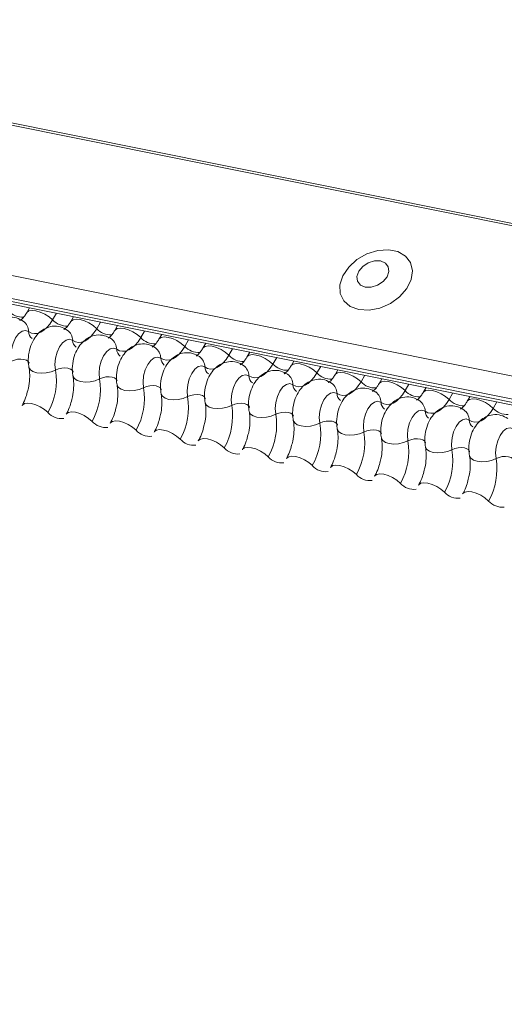
# Model space of a CAD drawing. Units: millimetres. Extents: x -23272466 to 44913, y -22484634 to 188.
# Drawn here: x -23269891 to -23269889, y -22482424 to -22482419 of the extents above; entities that cross this region are included whole.
import ezdxf

# ---------------------------------------------------------------- set-up
doc = ezdxf.new("R2010")
doc.units = ezdxf.units.MM
doc.layers.add('KEYLITE FLASHING', color=7, linetype='Continuous', lineweight=18)
doc.layers.add('KEYLITE INDICATIVE VIEW FLASHING 1', color=252, linetype='Continuous')
doc.layers.add('KEYLITE TEXT', color=7, linetype='Continuous', lineweight=18, true_color=0x3b3b3b)

# ---------------------------------------------------------------- blocks, each defined once
blk = doc.blocks.new('DTRF')
at = {"layer": 'KEYLITE FLASHING', "color": 251, "linetype": 'Continuous', "lineweight": 13, "true_color": 0x636466}
for p, q in [((-12333.8193, -5543.0462), (-12281.5585, -5553.5452)), ((-12333.8276, -5543.0595), (-12281.5668, -5553.5585)), ((-12334.2781, -5543.8356), (-12282.0174, -5554.3346)), ((-12334.289, -5543.9667), (-12282.0282, -5554.4657)), ((-12334.278, -5543.9873), (-12282.0172, -5554.4863)), ((-12334.2544, -5544.0073), (-12281.9936, -5554.5063)), ((-12330.7546, -5544.7104), (-12330.7708, -5544.7384)), ((-12330.5993, -5544.7416), (-12330.6211, -5544.7793)), ((-12330.5002, -5544.7615), (-12330.5164, -5544.7895)), ((-12330.3449, -5544.7927), (-12330.3668, -5544.8304)), ((-12330.2458, -5544.8126), (-12330.2621, -5544.8406)), ((-12330.0905, -5544.8438), (-12330.1124, -5544.8815)), ((-12329.9915, -5544.8637), (-12330.0077, -5544.8917)), ((-12329.8362, -5544.8949), (-12329.858, -5544.9326)), ((-12329.7371, -5544.9148), (-12329.7533, -5544.9428)), ((-12329.5818, -5544.946), (-12329.6037, -5544.9837)), ((-12329.4827, -5544.9659), (-12329.499, -5544.9939)), ((-12329.3274, -5544.9971), (-12329.3493, -5545.0348)), ((-12329.2284, -5545.017), (-12329.2446, -5545.045)), ((-12329.0731, -5545.0482), (-12329.0949, -5545.0859)), ((-12328.974, -5545.0681), (-12328.9902, -5545.0961)), ((-12328.8187, -5545.0993), (-12328.8406, -5545.137)), ((-12328.7196, -5545.1192), (-12328.7359, -5545.1472)), ((-12328.5643, -5545.1504), (-12328.5862, -5545.1881)), ((-12328.4653, -5545.1703), (-12328.4815, -5545.1983)), ((-12328.31, -5545.2015), (-12328.3318, -5545.2392)), ((-12328.2109, -5545.2214), (-12328.2271, -5545.2494)), ((-12328.0556, -5545.2526), (-12328.0775, -5545.2903))]:
    blk.add_line(p, q, dxfattribs=at)
at = {"layer": 'KEYLITE FLASHING', "color": 251, "linetype": 'Continuous', "lineweight": 13, "true_color": 0x636466, "flags": 128}
for points in [[(-12328.8528, -5544.7201), (-12328.7938, -5544.7234), (-12328.7313, -5544.7113), (-12328.6707, -5544.6847), (-12328.6175, -5544.6461), (-12328.5763, -5544.5988), (-12328.5509, -5544.5471), (-12328.5435, -5544.4956), (-12328.5547, -5544.4488), (-12328.5836, -5544.4109), (-12328.6276, -5544.3853), (-12328.6827, -5544.3742), (-12328.7441, -5544.3786), (-12328.8064, -5544.3982), (-12328.8639, -5544.4312), (-12328.9116, -5544.4746), (-12328.9453, -5544.5247), (-12328.9619, -5544.5769), (-12328.96, -5544.6266), (-12328.9397, -5544.6694), (-12328.9029, -5544.7015), (-12328.8528, -5544.7201)], [(-12328.8157, -5544.5901), (-12328.7811, -5544.5906), (-12328.7451, -5544.5796), (-12328.7132, -5544.5586), (-12328.6903, -5544.531), (-12328.6797, -5544.5009), (-12328.6832, -5544.4728), (-12328.7001, -5544.4512), (-12328.728, -5544.4391), (-12328.7626, -5544.4386), (-12328.7985, -5544.4497), (-12328.8304, -5544.4706), (-12328.8534, -5544.4982), (-12328.864, -5544.5284), (-12328.8605, -5544.5564), (-12328.8435, -5544.5781), (-12328.8157, -5544.5901)], [(-12330.7705, -5544.7378), (-12330.7692, -5544.736), (-12330.7576, -5544.7278), (-12330.7398, -5544.7247), (-12330.7174, -5544.7269), (-12330.6922, -5544.7342), (-12330.6663, -5544.7461), (-12330.642, -5544.7616), (-12330.6211, -5544.7793)], [(-12330.6211, -5544.7793), (-12330.6368, -5544.8032), (-12330.6537, -5544.8233), (-12330.6716, -5544.8393), (-12330.6899, -5544.8507), (-12330.7083, -5544.8573), (-12330.7264, -5544.8588), (-12330.7437, -5544.8554), (-12330.7597, -5544.847)], [(-12330.5161, -5544.7889), (-12330.5148, -5544.7871), (-12330.5032, -5544.7789), (-12330.4854, -5544.7758), (-12330.463, -5544.778), (-12330.4378, -5544.7853), (-12330.412, -5544.7972), (-12330.3876, -5544.8127), (-12330.3668, -5544.8304)], [(-12330.7597, -5544.847), (-12330.7779, -5544.8405), (-12330.7978, -5544.845), (-12330.8176, -5544.8599), (-12330.8354, -5544.884), (-12330.8495, -5544.9149), (-12330.8586, -5544.9497), (-12330.8619, -5544.9852), (-12330.859, -5545.018)], [(-12330.3668, -5544.8304), (-12330.3824, -5544.8543), (-12330.3993, -5544.8744), (-12330.4172, -5544.8904), (-12330.4356, -5544.9018), (-12330.454, -5544.9084), (-12330.472, -5544.9099), (-12330.4893, -5544.9065), (-12330.5053, -5544.8981)], [(-12330.2617, -5544.84), (-12330.2605, -5544.8382), (-12330.2488, -5544.83), (-12330.2311, -5544.8269), (-12330.2086, -5544.8291), (-12330.1835, -5544.8364), (-12330.1576, -5544.8483), (-12330.1333, -5544.8638), (-12330.1124, -5544.8815)], [(-12330.5053, -5544.8981), (-12330.5235, -5544.8916), (-12330.5435, -5544.8961), (-12330.5633, -5544.911), (-12330.581, -5544.9351), (-12330.5952, -5544.966), (-12330.6043, -5545.0008), (-12330.6075, -5545.0363), (-12330.6046, -5545.0691)], [(-12330.1124, -5544.8815), (-12330.128, -5544.9054), (-12330.145, -5544.9255), (-12330.1628, -5544.9415), (-12330.1812, -5544.9529), (-12330.1996, -5544.9595), (-12330.2177, -5544.961), (-12330.2349, -5544.9576), (-12330.251, -5544.9492)], [(-12330.0074, -5544.8911), (-12330.0061, -5544.8893), (-12329.9945, -5544.8811), (-12329.9767, -5544.878), (-12329.9543, -5544.8802), (-12329.9291, -5544.8875), (-12329.9032, -5544.8994), (-12329.8789, -5544.9149), (-12329.858, -5544.9326)], [(-12330.251, -5544.9492), (-12330.2692, -5544.9427), (-12330.2891, -5544.9472), (-12330.3089, -5544.9621), (-12330.3267, -5544.9862), (-12330.3408, -5545.0171), (-12330.3499, -5545.0519), (-12330.3532, -5545.0874), (-12330.3503, -5545.1202)], [(-12329.858, -5544.9326), (-12329.8737, -5544.9565), (-12329.8906, -5544.9766), (-12329.9085, -5544.9926), (-12329.9268, -5545.004), (-12329.9452, -5545.0106), (-12329.9633, -5545.0121), (-12329.9806, -5545.0087), (-12329.9966, -5545.0003)], [(-12329.753, -5544.9422), (-12329.7517, -5544.9404), (-12329.7401, -5544.9322), (-12329.7223, -5544.9291), (-12329.6999, -5544.9313), (-12329.6747, -5544.9386), (-12329.6489, -5544.9505), (-12329.6245, -5544.966), (-12329.6037, -5544.9837)], [(-12329.4986, -5544.9933), (-12329.4974, -5544.9915), (-12329.4857, -5544.9833), (-12329.468, -5544.9802), (-12329.4455, -5544.9824), (-12329.4204, -5544.9897), (-12329.3945, -5545.0016), (-12329.3702, -5545.0171), (-12329.3493, -5545.0348)], [(-12330.859, -5545.018), (-12330.8418, -5545.0112), (-12330.823, -5545.007), (-12330.8042, -5545.0057), (-12330.7868, -5545.0074), (-12330.7724, -5545.0121), (-12330.7622, -5545.0192), (-12330.757, -5545.0283), (-12330.7568, -5545.0293)], [(-12329.9966, -5545.0003), (-12330.0148, -5544.9938), (-12330.0347, -5544.9983), (-12330.0545, -5545.0132), (-12330.0723, -5545.0373), (-12330.0864, -5545.0682), (-12330.0955, -5545.103), (-12330.0988, -5545.1385), (-12330.0959, -5545.1713)], [(-12329.6037, -5544.9837), (-12329.6193, -5545.0076), (-12329.6362, -5545.0277), (-12329.6541, -5545.0437), (-12329.6725, -5545.0551), (-12329.6909, -5545.0617), (-12329.7089, -5545.0632), (-12329.7262, -5545.0598), (-12329.7422, -5545.0514)], [(-12329.3493, -5545.0348), (-12329.3649, -5545.0587), (-12329.3819, -5545.0788), (-12329.3997, -5545.0948), (-12329.4181, -5545.1062), (-12329.4365, -5545.1128), (-12329.4546, -5545.1143), (-12329.4718, -5545.1109), (-12329.4879, -5545.1025)], [(-12329.2443, -5545.0444), (-12329.243, -5545.0426), (-12329.2314, -5545.0344), (-12329.2136, -5545.0313), (-12329.1912, -5545.0335), (-12329.166, -5545.0408), (-12329.1401, -5545.0527), (-12329.1158, -5545.0682), (-12329.0949, -5545.0859)], [(-12330.758, -5545.0522), (-12330.7576, -5545.0538), (-12330.7498, -5545.0674), (-12330.7345, -5545.0781), (-12330.7129, -5545.085), (-12330.6869, -5545.0876), (-12330.6586, -5545.0857), (-12330.6304, -5545.0793), (-12330.6046, -5545.0691)], [(-12330.6046, -5545.0691), (-12330.5875, -5545.0623), (-12330.5687, -5545.0581), (-12330.5498, -5545.0568), (-12330.5325, -5545.0585), (-12330.5181, -5545.0632), (-12330.5079, -5545.0703), (-12330.5026, -5545.0794), (-12330.5024, -5545.0804)], [(-12329.7422, -5545.0514), (-12329.7604, -5545.0449), (-12329.7804, -5545.0494), (-12329.8002, -5545.0643), (-12329.8179, -5545.0884), (-12329.8321, -5545.1193), (-12329.8412, -5545.1541), (-12329.8444, -5545.1896), (-12329.8415, -5545.2224)], [(-12329.4879, -5545.1025), (-12329.5061, -5545.096), (-12329.526, -5545.1005), (-12329.5458, -5545.1154), (-12329.5636, -5545.1395), (-12329.5777, -5545.1704), (-12329.5868, -5545.2052), (-12329.5901, -5545.2407), (-12329.5872, -5545.2735)], [(-12329.0949, -5545.0859), (-12329.1106, -5545.1098), (-12329.1275, -5545.1299), (-12329.1454, -5545.1459), (-12329.1637, -5545.1573), (-12329.1821, -5545.1639), (-12329.2002, -5545.1655), (-12329.2175, -5545.162), (-12329.2335, -5545.1536)], [(-12328.9899, -5545.0955), (-12328.9886, -5545.0937), (-12328.977, -5545.0855), (-12328.9592, -5545.0824), (-12328.9368, -5545.0846), (-12328.9116, -5545.0919), (-12328.8858, -5545.1038), (-12328.8614, -5545.1193), (-12328.8406, -5545.137)], [(-12330.5036, -5545.1033), (-12330.5033, -5545.1049), (-12330.4954, -5545.1185), (-12330.4801, -5545.1292), (-12330.4585, -5545.1361), (-12330.4325, -5545.1387), (-12330.4042, -5545.1368), (-12330.376, -5545.1304), (-12330.3503, -5545.1202)], [(-12330.3503, -5545.1202), (-12330.3331, -5545.1134), (-12330.3143, -5545.1092), (-12330.2954, -5545.1079), (-12330.2781, -5545.1096), (-12330.2637, -5545.1143), (-12330.2535, -5545.1214), (-12330.2483, -5545.1305), (-12330.248, -5545.1315)], [(-12329.2335, -5545.1536), (-12329.2517, -5545.1471), (-12329.2716, -5545.1516), (-12329.2914, -5545.1665), (-12329.3092, -5545.1906), (-12329.3233, -5545.2215), (-12329.3324, -5545.2563), (-12329.3357, -5545.2918), (-12329.3328, -5545.3246)], [(-12328.8406, -5545.137), (-12328.8562, -5545.1609), (-12328.8731, -5545.181), (-12328.891, -5545.197), (-12328.9094, -5545.2084), (-12328.9278, -5545.215), (-12328.9458, -5545.2166), (-12328.9631, -5545.2131), (-12328.9791, -5545.2047)], [(-12328.7355, -5545.1466), (-12328.7343, -5545.1448), (-12328.7226, -5545.1366), (-12328.7049, -5545.1335), (-12328.6824, -5545.1357), (-12328.6573, -5545.143), (-12328.6314, -5545.1549), (-12328.6071, -5545.1704), (-12328.5862, -5545.1881)], [(-12330.2492, -5545.1544), (-12330.2489, -5545.156), (-12330.2411, -5545.1696), (-12330.2257, -5545.1803), (-12330.2042, -5545.1872), (-12330.1781, -5545.1898), (-12330.1499, -5545.1879), (-12330.1217, -5545.1815), (-12330.0959, -5545.1713)], [(-12330.0959, -5545.1713), (-12330.0787, -5545.1645), (-12330.0599, -5545.1603), (-12330.0411, -5545.159), (-12330.0237, -5545.1607), (-12330.0093, -5545.1654), (-12329.9991, -5545.1725), (-12329.9939, -5545.1816), (-12329.9937, -5545.1826)], [(-12329.9949, -5545.2055), (-12329.9945, -5545.2071), (-12329.9867, -5545.2207), (-12329.9714, -5545.2314), (-12329.9498, -5545.2383), (-12329.9238, -5545.2409), (-12329.8955, -5545.239), (-12329.8673, -5545.2326), (-12329.8415, -5545.2224)], [(-12329.8415, -5545.2224), (-12329.8244, -5545.2156), (-12329.8056, -5545.2114), (-12329.7867, -5545.2101), (-12329.7694, -5545.2118), (-12329.755, -5545.2165), (-12329.7448, -5545.2236), (-12329.7395, -5545.2327), (-12329.7393, -5545.2337)], [(-12328.9791, -5545.2047), (-12328.9973, -5545.1982), (-12329.0173, -5545.2027), (-12329.0371, -5545.2176), (-12329.0548, -5545.2417), (-12329.069, -5545.2726), (-12329.0781, -5545.3074), (-12329.0813, -5545.3429), (-12329.0784, -5545.3757)], [(-12328.5862, -5545.1881), (-12328.6018, -5545.212), (-12328.6188, -5545.2321), (-12328.6366, -5545.2481), (-12328.655, -5545.2595), (-12328.6734, -5545.2661), (-12328.6915, -5545.2677), (-12328.7087, -5545.2642), (-12328.7248, -5545.2558)], [(-12328.4812, -5545.1977), (-12328.4799, -5545.1959), (-12328.4683, -5545.1877), (-12328.4505, -5545.1846), (-12328.4281, -5545.1868), (-12328.4029, -5545.1941), (-12328.377, -5545.206), (-12328.3527, -5545.2215), (-12328.3318, -5545.2392)], [(-12330.7975, -5545.2736), (-12330.7959, -5545.2712), (-12330.7842, -5545.263), (-12330.7665, -5545.2598), (-12330.744, -5545.262), (-12330.7189, -5545.2694), (-12330.693, -5545.2813), (-12330.6686, -5545.2968), (-12330.6478, -5545.3145)], [(-12329.7405, -5545.2566), (-12329.7402, -5545.2582), (-12329.7323, -5545.2718), (-12329.717, -5545.2825), (-12329.6954, -5545.2894), (-12329.6694, -5545.292), (-12329.6411, -5545.2901), (-12329.6129, -5545.2837), (-12329.5872, -5545.2735)], [(-12329.5872, -5545.2735), (-12329.57, -5545.2667), (-12329.5512, -5545.2625), (-12329.5323, -5545.2612), (-12329.515, -5545.2629), (-12329.5006, -5545.2676), (-12329.4904, -5545.2747), (-12329.4852, -5545.2838), (-12329.4849, -5545.2848)], [(-12328.7248, -5545.2558), (-12328.743, -5545.2493), (-12328.7629, -5545.2538), (-12328.7827, -5545.2687), (-12328.8005, -5545.2928), (-12328.8146, -5545.3237), (-12328.8237, -5545.3585), (-12328.827, -5545.394), (-12328.8241, -5545.4268)], [(-12328.3318, -5545.2392), (-12328.3475, -5545.2631), (-12328.3644, -5545.2832), (-12328.3823, -5545.2992), (-12328.4006, -5545.3106), (-12328.419, -5545.3172), (-12328.4371, -5545.3188), (-12328.4544, -5545.3153), (-12328.4704, -5545.3069)], [(-12328.2268, -5545.2488), (-12328.2255, -5545.247), (-12328.2139, -5545.2388), (-12328.1961, -5545.2357), (-12328.1737, -5545.2379), (-12328.1485, -5545.2452), (-12328.1227, -5545.2571), (-12328.0983, -5545.2726), (-12328.0775, -5545.2903)], [(-12330.5431, -5545.3247), (-12330.5415, -5545.3223), (-12330.5299, -5545.3141), (-12330.5121, -5545.3109), (-12330.4897, -5545.3131), (-12330.4645, -5545.3205), (-12330.4386, -5545.3324), (-12330.4143, -5545.3479), (-12330.3934, -5545.3656)], [(-12329.4861, -5545.3077), (-12329.4858, -5545.3093), (-12329.478, -5545.3229), (-12329.4626, -5545.3336), (-12329.4411, -5545.3405), (-12329.415, -5545.3431), (-12329.3868, -5545.3412), (-12329.3586, -5545.3348), (-12329.3328, -5545.3246)], [(-12329.3328, -5545.3246), (-12329.3156, -5545.3178), (-12329.2968, -5545.3136), (-12329.278, -5545.3123), (-12329.2606, -5545.314), (-12329.2462, -5545.3187), (-12329.236, -5545.3258), (-12329.2308, -5545.3349), (-12329.2306, -5545.3359)], [(-12328.4704, -5545.3069), (-12328.4886, -5545.3004), (-12328.5085, -5545.3049), (-12328.5283, -5545.3198), (-12328.5461, -5545.3439), (-12328.5602, -5545.3748), (-12328.5693, -5545.4096), (-12328.5726, -5545.4451), (-12328.5697, -5545.4779)], [(-12328.0775, -5545.2903), (-12328.0931, -5545.3142), (-12328.11, -5545.3343), (-12328.1279, -5545.3503), (-12328.1463, -5545.3617), (-12328.1647, -5545.3683), (-12328.1827, -5545.3699), (-12328.2, -5545.3664), (-12328.216, -5545.358)], [(-12330.2887, -5545.3758), (-12330.2871, -5545.3734), (-12330.2755, -5545.3652), (-12330.2577, -5545.362), (-12330.2353, -5545.3642), (-12330.2101, -5545.3716), (-12330.1843, -5545.3835), (-12330.1599, -5545.399), (-12330.1391, -5545.4167)], [(-12329.2318, -5545.3588), (-12329.2314, -5545.3604), (-12329.2236, -5545.374), (-12329.2083, -5545.3847), (-12329.1867, -5545.3916), (-12329.1607, -5545.3942), (-12329.1324, -5545.3923), (-12329.1042, -5545.3859), (-12329.0784, -5545.3757)], [(-12329.0784, -5545.3757), (-12329.0613, -5545.3689), (-12329.0425, -5545.3647), (-12329.0236, -5545.3634), (-12329.0063, -5545.3651), (-12328.9919, -5545.3698), (-12328.9817, -5545.3769), (-12328.9764, -5545.386), (-12328.9762, -5545.387)], [(-12328.216, -5545.358), (-12328.2342, -5545.3515), (-12328.2542, -5545.356), (-12328.274, -5545.3709), (-12328.2917, -5545.395), (-12328.3059, -5545.4259), (-12328.315, -5545.4607), (-12328.3182, -5545.4962), (-12328.3153, -5545.529)], [(-12330.0344, -5545.4269), (-12330.0328, -5545.4245), (-12330.0211, -5545.4163), (-12330.0034, -5545.4131), (-12329.9809, -5545.4153), (-12329.9558, -5545.4227), (-12329.9299, -5545.4346), (-12329.9055, -5545.4501), (-12329.8847, -5545.4678)], [(-12328.9774, -5545.4099), (-12328.9771, -5545.4115), (-12328.9692, -5545.4251), (-12328.9539, -5545.4358), (-12328.9323, -5545.4427), (-12328.9063, -5545.4453), (-12328.878, -5545.4434), (-12328.8498, -5545.437), (-12328.8241, -5545.4268)], [(-12328.8241, -5545.4268), (-12328.8069, -5545.42), (-12328.7881, -5545.4158), (-12328.7692, -5545.4145), (-12328.7519, -5545.4162), (-12328.7375, -5545.4209), (-12328.7273, -5545.428), (-12328.7221, -5545.4371), (-12328.7218, -5545.4381)], [(-12327.9617, -5545.4091), (-12327.9799, -5545.4026), (-12327.9998, -5545.4071), (-12328.0196, -5545.422), (-12328.0374, -5545.4461), (-12328.0515, -5545.477), (-12328.0606, -5545.5118), (-12328.0639, -5545.5473), (-12328.061, -5545.5801)], [(-12329.78, -5545.478), (-12329.7784, -5545.4756), (-12329.7668, -5545.4674), (-12329.749, -5545.4642), (-12329.7266, -5545.4664), (-12329.7014, -5545.4738), (-12329.6755, -5545.4857), (-12329.6512, -5545.5012), (-12329.6303, -5545.5189)], [(-12328.723, -5545.461), (-12328.7227, -5545.4626), (-12328.7149, -5545.4762), (-12328.6995, -5545.4869), (-12328.678, -5545.4938), (-12328.6519, -5545.4964), (-12328.6237, -5545.4945), (-12328.5955, -5545.4882), (-12328.5697, -5545.4779)], [(-12328.5697, -5545.4779), (-12328.5525, -5545.4711), (-12328.5337, -5545.4669), (-12328.5149, -5545.4656), (-12328.4975, -5545.4673), (-12328.4831, -5545.472), (-12328.4729, -5545.4791), (-12328.4677, -5545.4882), (-12328.4675, -5545.4892)], [(-12329.5256, -5545.5291), (-12329.524, -5545.5267), (-12329.5124, -5545.5185), (-12329.4946, -5545.5153), (-12329.4722, -5545.5175), (-12329.447, -5545.5249), (-12329.4212, -5545.5368), (-12329.3968, -5545.5523), (-12329.376, -5545.57)], [(-12328.4687, -5545.5121), (-12328.4683, -5545.5137), (-12328.4605, -5545.5273), (-12328.4452, -5545.538), (-12328.4236, -5545.5449), (-12328.3976, -5545.5475), (-12328.3693, -5545.5456), (-12328.3411, -5545.5393), (-12328.3153, -5545.529)], [(-12328.3153, -5545.529), (-12328.2982, -5545.5222), (-12328.2794, -5545.518), (-12328.2605, -5545.5167), (-12328.2432, -5545.5184), (-12328.2288, -5545.5231), (-12328.2186, -5545.5302), (-12328.2133, -5545.5393), (-12328.2131, -5545.5403)], [(-12329.2713, -5545.5802), (-12329.2697, -5545.5778), (-12329.258, -5545.5696), (-12329.2403, -5545.5664), (-12329.2178, -5545.5686), (-12329.1927, -5545.576), (-12329.1668, -5545.5879), (-12329.1424, -5545.6034), (-12329.1216, -5545.6211)], [(-12328.2143, -5545.5632), (-12328.214, -5545.5648), (-12328.2061, -5545.5784), (-12328.1908, -5545.5891), (-12328.1692, -5545.596), (-12328.1432, -5545.5986), (-12328.1149, -5545.5967), (-12328.0867, -5545.5904), (-12328.061, -5545.5801)], [(-12328.061, -5545.5801), (-12328.0438, -5545.5733), (-12328.025, -5545.5691), (-12328.0061, -5545.5678), (-12327.9888, -5545.5695), (-12327.9744, -5545.5742), (-12327.9642, -5545.5813), (-12327.959, -5545.5904), (-12327.9587, -5545.5914)], [(-12329.0169, -5545.6313), (-12329.0153, -5545.6289), (-12329.0037, -5545.6207), (-12328.9859, -5545.6175), (-12328.9635, -5545.6197), (-12328.9383, -5545.6271), (-12328.9124, -5545.639), (-12328.8881, -5545.6545), (-12328.8672, -5545.6722)], [(-12328.7625, -5545.6824), (-12328.7609, -5545.68), (-12328.7493, -5545.6718), (-12328.7315, -5545.6686), (-12328.7091, -5545.6708), (-12328.6839, -5545.6782), (-12328.6581, -5545.6901), (-12328.6337, -5545.7056), (-12328.6129, -5545.7233)], [(-12328.5082, -5545.7335), (-12328.5066, -5545.7311), (-12328.4949, -5545.7229), (-12328.4772, -5545.7197), (-12328.4547, -5545.7219), (-12328.4296, -5545.7293), (-12328.4037, -5545.7412), (-12328.3793, -5545.7567), (-12328.3585, -5545.7744)], [(-12328.2538, -5545.7846), (-12328.2522, -5545.7822), (-12328.2406, -5545.774), (-12328.2228, -5545.7708), (-12328.2004, -5545.773), (-12328.1752, -5545.7804), (-12328.1493, -5545.7923), (-12328.125, -5545.8078), (-12328.1041, -5545.8255)]]:
    blk.add_lwpolyline(points, dxfattribs=at)
at = {"layer": 'KEYLITE FLASHING', "color": 251, "linetype": 'Continuous', "lineweight": 13, "true_color": 0x636466}
for centre, radius, start, end in [((-12330.7948, -5544.655), 0.1089, 222.2234, 273.2403), ((-12330.8361, -5544.8485), 0.0764, 1.1443, 53.6278), ((-12330.5405, -5544.7061), 0.1089, 222.2234, 273.2403), ((-12330.7088, -5544.846), 0.051, 181.1606, 233.0001), ((-12330.5817, -5544.8996), 0.0764, 1.1443, 53.6278), ((-12330.2861, -5544.7572), 0.1089, 222.2234, 273.2403), ((-12330.4544, -5544.8971), 0.051, 181.1606, 233.0001), ((-12330.3273, -5544.9507), 0.0764, 1.1443, 53.6278), ((-12330.0317, -5544.8083), 0.1089, 222.2234, 273.2403), ((-12330.2, -5544.9482), 0.051, 181.1606, 233.0001), ((-12330.073, -5545.0018), 0.0764, 1.1443, 53.6278), ((-12329.7774, -5544.8594), 0.1089, 222.2234, 273.2403), ((-12329.9457, -5544.9993), 0.051, 181.1606, 233.0001), ((-12329.8186, -5545.0529), 0.0764, 1.1443, 53.6278), ((-12329.523, -5544.9105), 0.1089, 222.2234, 273.2403), ((-12329.2686, -5544.9616), 0.1089, 222.2234, 273.2403), ((-12330.9747, -5545.1305), 0.3751, 330.6264, 9.4128), ((-12329.6913, -5545.0504), 0.051, 181.1606, 233.0001), ((-12329.5642, -5545.104), 0.0764, 1.1443, 53.6278), ((-12329.3099, -5545.1551), 0.0764, 1.1443, 53.6278), ((-12329.0143, -5545.0127), 0.1089, 222.2234, 273.2403), ((-12330.7203, -5545.1816), 0.3751, 330.6264, 9.4128), ((-12329.4369, -5545.1015), 0.051, 181.1606, 233.0001), ((-12329.0555, -5545.2062), 0.0764, 1.1443, 53.6278), ((-12328.7599, -5545.0638), 0.1089, 222.2234, 273.2403), ((-12330.466, -5545.2327), 0.3751, 330.6264, 9.4128), ((-12329.1826, -5545.1526), 0.051, 181.1606, 233.0001), ((-12328.9282, -5545.2037), 0.051, 181.1606, 233.0001), ((-12328.8011, -5545.2573), 0.0764, 1.1443, 53.6278), ((-12328.5055, -5545.1149), 0.1089, 222.2234, 273.2403), ((-12330.2116, -5545.2838), 0.3751, 330.6264, 9.4128), ((-12328.6738, -5545.2548), 0.051, 181.1606, 233.0001), ((-12328.5468, -5545.3084), 0.0764, 1.1443, 53.6278), ((-12328.2512, -5545.166), 0.1089, 222.2234, 273.2403), ((-12330.5697, -5545.2454), 0.1043, 221.4746, 276.8887), ((-12329.9572, -5545.3349), 0.3751, 330.6264, 9.4128), ((-12328.4195, -5545.3059), 0.051, 181.1606, 233.0001), ((-12328.2924, -5545.3595), 0.0764, 1.1443, 53.6278), ((-12327.9968, -5545.2171), 0.1089, 222.2234, 273.2403), ((-12330.3153, -5545.2965), 0.1043, 221.4746, 276.8887), ((-12329.7029, -5545.386), 0.3751, 330.6264, 9.4128), ((-12329.4485, -5545.4371), 0.3751, 330.6264, 9.4128), ((-12328.1651, -5545.357), 0.051, 181.1606, 233.0001), ((-12330.061, -5545.3476), 0.1043, 221.4746, 276.8887), ((-12329.1941, -5545.4882), 0.3751, 330.6264, 9.4128), ((-12329.8066, -5545.3987), 0.1043, 221.4746, 276.8887), ((-12328.9398, -5545.5393), 0.3751, 330.6264, 9.4128), ((-12329.5522, -5545.4498), 0.1043, 221.4746, 276.8887), ((-12328.6854, -5545.5904), 0.3751, 330.6264, 9.4128), ((-12329.2979, -5545.5009), 0.1043, 221.4746, 276.8887), ((-12328.431, -5545.6415), 0.3751, 330.6264, 9.4128), ((-12329.0435, -5545.552), 0.1043, 221.4746, 276.8887), ((-12328.7891, -5545.6031), 0.1043, 221.4746, 276.8887), ((-12328.5348, -5545.6542), 0.1043, 221.4746, 276.8887), ((-12328.2804, -5545.7053), 0.1043, 221.4746, 276.8887), ((-12328.026, -5545.7564), 0.1043, 221.4746, 276.8887)]:
    blk.add_arc(centre, radius, start, end, dxfattribs=at)
for points, knots in [([(-12330.7708, -5544.7384), (-12330.7745, -5544.7443), (-12330.7851, -5544.7614), (-12330.8012, -5544.7791), (-12330.8117, -5544.7838), (-12330.8096, -5544.7835), (-12330.8093, -5544.7834)], [0, 0, 0, 0, 0.199668, 0.570183, 0.934022, 1, 1, 1, 1]), ([(-12330.7907, -5544.7871), (-12330.8035, -5544.7799), (-12330.8303, -5544.7648), (-12330.8763, -5544.7627), (-12330.9179, -5544.7754), (-12330.9523, -5544.7991), (-12330.9807, -5544.8325), (-12331.0029, -5544.8765), (-12331.0162, -5544.9299), (-12331.0171, -5544.9729), (-12331.0132, -5544.9961), (-12331.0123, -5545.0011)], [0, 0, 0, 0, 0.112969, 0.234901, 0.342728, 0.446972, 0.557845, 0.682984, 0.818534, 0.960831, 1, 1, 1, 1]), ([(-12330.5164, -5544.7895), (-12330.5202, -5544.7954), (-12330.5308, -5544.8125), (-12330.5469, -5544.8302), (-12330.5574, -5544.8349), (-12330.5552, -5544.8346), (-12330.5549, -5544.8345)], [0, 0, 0, 0, 0.199668, 0.570183, 0.934022, 1, 1, 1, 1]), ([(-12330.5363, -5544.8382), (-12330.5492, -5544.831), (-12330.5759, -5544.8159), (-12330.6219, -5544.8138), (-12330.6636, -5544.8265), (-12330.6979, -5544.8502), (-12330.7263, -5544.8836), (-12330.7485, -5544.9276), (-12330.7618, -5544.981), (-12330.7628, -5545.024), (-12330.7588, -5545.0472), (-12330.758, -5545.0522)], [0, 0, 0, 0, 0.112969, 0.234901, 0.342728, 0.446972, 0.557845, 0.682984, 0.818534, 0.960831, 1, 1, 1, 1]), ([(-12330.282, -5544.8893), (-12330.2948, -5544.8821), (-12330.3215, -5544.867), (-12330.3676, -5544.8649), (-12330.4092, -5544.8776), (-12330.4436, -5544.9013), (-12330.472, -5544.9347), (-12330.4942, -5544.9787), (-12330.5074, -5545.0321), (-12330.5084, -5545.0751), (-12330.5045, -5545.0983), (-12330.5036, -5545.1033)], [0, 0, 0, 0, 0.112969, 0.234901, 0.342728, 0.446972, 0.557845, 0.682984, 0.818534, 0.960831, 1, 1, 1, 1]), ([(-12330.2621, -5544.8406), (-12330.2658, -5544.8465), (-12330.2764, -5544.8636), (-12330.2925, -5544.8813), (-12330.303, -5544.886), (-12330.3009, -5544.8857), (-12330.3005, -5544.8856)], [0, 0, 0, 0, 0.199668, 0.570183, 0.934022, 1, 1, 1, 1]), ([(-12330.0276, -5544.9404), (-12330.0404, -5544.9332), (-12330.0672, -5544.9181), (-12330.1132, -5544.916), (-12330.1548, -5544.9287), (-12330.1892, -5544.9524), (-12330.2176, -5544.9858), (-12330.2398, -5545.0298), (-12330.2531, -5545.0833), (-12330.254, -5545.1262), (-12330.2501, -5545.1494), (-12330.2492, -5545.1544)], [0, 0, 0, 0, 0.112969, 0.234901, 0.342728, 0.446972, 0.557845, 0.682984, 0.818534, 0.960831, 1, 1, 1, 1]), ([(-12330.0077, -5544.8917), (-12330.0114, -5544.8977), (-12330.022, -5544.9147), (-12330.0381, -5544.9324), (-12330.0486, -5544.9371), (-12330.0465, -5544.9368), (-12330.0462, -5544.9367)], [0, 0, 0, 0, 0.1996679, 0.5701828, 0.9340224, 1, 1, 1, 1]), ([(-12329.7732, -5544.9915), (-12329.7861, -5544.9843), (-12329.8128, -5544.9692), (-12329.8588, -5544.9671), (-12329.9005, -5544.9798), (-12329.9348, -5545.0035), (-12329.9632, -5545.0369), (-12329.9854, -5545.0809), (-12329.9987, -5545.1344), (-12329.9997, -5545.1773), (-12329.9957, -5545.2005), (-12329.9949, -5545.2055)], [0, 0, 0, 0, 0.112969, 0.234901, 0.342728, 0.446972, 0.557845, 0.682984, 0.818534, 0.960831, 1, 1, 1, 1]), ([(-12329.7533, -5544.9428), (-12329.7571, -5544.9488), (-12329.7677, -5544.9658), (-12329.7838, -5544.9835), (-12329.7943, -5544.9882), (-12329.7921, -5544.9879), (-12329.7918, -5544.9878)], [0, 0, 0, 0, 0.1996679, 0.5701828, 0.9340224, 1, 1, 1, 1]), ([(-12329.5189, -5545.0426), (-12329.5317, -5545.0354), (-12329.5584, -5545.0203), (-12329.6045, -5545.0182), (-12329.6461, -5545.0309), (-12329.6805, -5545.0546), (-12329.7089, -5545.088), (-12329.7311, -5545.132), (-12329.7443, -5545.1855), (-12329.7453, -5545.2284), (-12329.7414, -5545.2516), (-12329.7405, -5545.2566)], [0, 0, 0, 0, 0.112969, 0.234901, 0.342728, 0.446972, 0.557845, 0.682984, 0.818534, 0.960831, 1, 1, 1, 1]), ([(-12329.499, -5544.9939), (-12329.5027, -5544.9999), (-12329.5133, -5545.0169), (-12329.5294, -5545.0346), (-12329.5399, -5545.0393), (-12329.5378, -5545.039), (-12329.5374, -5545.0389)], [0, 0, 0, 0, 0.1996679, 0.5701828, 0.9340224, 1, 1, 1, 1]), ([(-12330.758, -5545.0522), (-12330.7568, -5545.0591), (-12330.7535, -5545.0791), (-12330.7531, -5545.1202), (-12330.7571, -5545.1609), (-12330.7634, -5545.1828), (-12330.7649, -5545.1877)], [0, 0, 0, 0, 0.183042, 0.532861, 0.894096, 1, 1, 1, 1]), ([(-12329.2645, -5545.0937), (-12329.2773, -5545.0865), (-12329.3041, -5545.0714), (-12329.3501, -5545.0693), (-12329.3917, -5545.082), (-12329.4261, -5545.1057), (-12329.4545, -5545.1391), (-12329.4767, -5545.1831), (-12329.49, -5545.2366), (-12329.4909, -5545.2795), (-12329.487, -5545.3027), (-12329.4861, -5545.3077)], [0, 0, 0, 0, 0.112969, 0.234901, 0.342728, 0.446972, 0.557845, 0.682984, 0.818534, 0.960831, 1, 1, 1, 1]), ([(-12329.2446, -5545.045), (-12329.2483, -5545.051), (-12329.2589, -5545.068), (-12329.275, -5545.0857), (-12329.2855, -5545.0904), (-12329.2834, -5545.0901), (-12329.2831, -5545.09)], [0, 0, 0, 0, 0.1996679, 0.5701828, 0.9340224, 1, 1, 1, 1]), ([(-12328.9902, -5545.0961), (-12328.994, -5545.1021), (-12329.0046, -5545.1191), (-12329.0207, -5545.1368), (-12329.0312, -5545.1415), (-12329.029, -5545.1412), (-12329.0287, -5545.1411)], [0, 0, 0, 0, 0.1996679, 0.5701828, 0.9340224, 1, 1, 1, 1]), ([(-12330.5036, -5545.1033), (-12330.5025, -5545.1102), (-12330.4991, -5545.1302), (-12330.4988, -5545.1713), (-12330.5027, -5545.212), (-12330.5091, -5545.2339), (-12330.5105, -5545.2388)], [0, 0, 0, 0, 0.183042, 0.532861, 0.894096, 1, 1, 1, 1]), ([(-12329.0101, -5545.1448), (-12329.023, -5545.1376), (-12329.0497, -5545.1225), (-12329.0957, -5545.1204), (-12329.1374, -5545.1331), (-12329.1717, -5545.1568), (-12329.2001, -5545.1902), (-12329.2223, -5545.2342), (-12329.2356, -5545.2877), (-12329.2366, -5545.3306), (-12329.2326, -5545.3538), (-12329.2318, -5545.3588)], [0, 0, 0, 0, 0.112969, 0.234901, 0.342728, 0.446972, 0.557845, 0.682984, 0.818534, 0.960831, 1, 1, 1, 1]), ([(-12328.7359, -5545.1472), (-12328.7396, -5545.1532), (-12328.7502, -5545.1702), (-12328.7663, -5545.1879), (-12328.7768, -5545.1926), (-12328.7747, -5545.1923), (-12328.7743, -5545.1922)], [0, 0, 0, 0, 0.1996679, 0.5701828, 0.9340224, 1, 1, 1, 1]), ([(-12330.7649, -5545.1877), (-12330.768, -5545.2003), (-12330.7752, -5545.229), (-12330.788, -5545.2568), (-12330.7961, -5545.2711), (-12330.7975, -5545.2736)], [0, 0, 0, 0, 0.391227, 0.897362, 1, 1, 1, 1]), ([(-12330.2492, -5545.1544), (-12330.2481, -5545.1613), (-12330.2448, -5545.1813), (-12330.2444, -5545.2224), (-12330.2483, -5545.2631), (-12330.2547, -5545.285), (-12330.2562, -5545.2899)], [0, 0, 0, 0, 0.183042, 0.532861, 0.894096, 1, 1, 1, 1]), ([(-12329.9949, -5545.2055), (-12329.9937, -5545.2124), (-12329.9904, -5545.2324), (-12329.99, -5545.2736), (-12329.994, -5545.3142), (-12330.0003, -5545.3361), (-12330.0018, -5545.341)], [0, 0, 0, 0, 0.183042, 0.532861, 0.894096, 1, 1, 1, 1]), ([(-12328.7558, -5545.1959), (-12328.7686, -5545.1887), (-12328.7953, -5545.1736), (-12328.8414, -5545.1715), (-12328.883, -5545.1842), (-12328.9174, -5545.2079), (-12328.9458, -5545.2413), (-12328.968, -5545.2853), (-12328.9812, -5545.3388), (-12328.9822, -5545.3817), (-12328.9783, -5545.4049), (-12328.9774, -5545.4099)], [0, 0, 0, 0, 0.112969, 0.234901, 0.342728, 0.446972, 0.557845, 0.682984, 0.818534, 0.960831, 1, 1, 1, 1]), ([(-12328.4815, -5545.1983), (-12328.4852, -5545.2043), (-12328.4958, -5545.2213), (-12328.5119, -5545.239), (-12328.5224, -5545.2437), (-12328.5203, -5545.2434), (-12328.52, -5545.2433)], [0, 0, 0, 0, 0.1996679, 0.5701828, 0.9340224, 1, 1, 1, 1]), ([(-12330.5105, -5545.2388), (-12330.5136, -5545.2514), (-12330.5208, -5545.2801), (-12330.5337, -5545.3079), (-12330.5417, -5545.3222), (-12330.5431, -5545.3247)], [0, 0, 0, 0, 0.391227, 0.897362, 1, 1, 1, 1]), ([(-12329.7405, -5545.2566), (-12329.7394, -5545.2635), (-12329.736, -5545.2835), (-12329.7357, -5545.3247), (-12329.7396, -5545.3653), (-12329.746, -5545.3872), (-12329.7474, -5545.3921)], [0, 0, 0, 0, 0.183042, 0.532861, 0.894096, 1, 1, 1, 1]), ([(-12328.5014, -5545.247), (-12328.5142, -5545.2398), (-12328.541, -5545.2247), (-12328.587, -5545.2226), (-12328.6286, -5545.2353), (-12328.663, -5545.259), (-12328.6914, -5545.2924), (-12328.7136, -5545.3364), (-12328.7269, -5545.3899), (-12328.7278, -5545.4328), (-12328.7239, -5545.456), (-12328.723, -5545.461)], [0, 0, 0, 0, 0.112969, 0.234901, 0.342728, 0.446972, 0.557845, 0.682984, 0.818534, 0.960831, 1, 1, 1, 1]), ([(-12328.2271, -5545.2494), (-12328.2309, -5545.2554), (-12328.2415, -5545.2724), (-12328.2576, -5545.2901), (-12328.2681, -5545.2948), (-12328.2659, -5545.2945), (-12328.2656, -5545.2944)], [0, 0, 0, 0, 0.199668, 0.570183, 0.934022, 1, 1, 1, 1]), ([(-12330.2562, -5545.2899), (-12330.2593, -5545.3025), (-12330.2664, -5545.3312), (-12330.2793, -5545.359), (-12330.2874, -5545.3733), (-12330.2887, -5545.3758)], [0, 0, 0, 0, 0.391227, 0.897362, 1, 1, 1, 1]), ([(-12329.4861, -5545.3077), (-12329.485, -5545.3146), (-12329.4817, -5545.3346), (-12329.4813, -5545.3758), (-12329.4852, -5545.4164), (-12329.4916, -5545.4383), (-12329.4931, -5545.4432)], [0, 0, 0, 0, 0.183042, 0.532861, 0.894096, 1, 1, 1, 1]), ([(-12328.247, -5545.2981), (-12328.2599, -5545.2909), (-12328.2866, -5545.2758), (-12328.3326, -5545.2737), (-12328.3743, -5545.2864), (-12328.4086, -5545.3101), (-12328.437, -5545.3435), (-12328.4592, -5545.3875), (-12328.4725, -5545.441), (-12328.4735, -5545.4839), (-12328.4695, -5545.5071), (-12328.4687, -5545.5121)], [0, 0, 0, 0, 0.112969, 0.234901, 0.342728, 0.446972, 0.557845, 0.682984, 0.818534, 0.960831, 1, 1, 1, 1]), ([(-12330.0018, -5545.341), (-12330.0049, -5545.3536), (-12330.0121, -5545.3823), (-12330.0249, -5545.4101), (-12330.033, -5545.4244), (-12330.0344, -5545.4269)], [0, 0, 0, 0, 0.391227, 0.897362, 1, 1, 1, 1]), ([(-12329.2318, -5545.3588), (-12329.2306, -5545.3657), (-12329.2273, -5545.3857), (-12329.2269, -5545.4269), (-12329.2309, -5545.4675), (-12329.2372, -5545.4894), (-12329.2387, -5545.4943)], [0, 0, 0, 0, 0.183042, 0.532861, 0.894096, 1, 1, 1, 1]), ([(-12327.9927, -5545.3492), (-12328.0055, -5545.342), (-12328.0322, -5545.3269), (-12328.0783, -5545.3248), (-12328.1199, -5545.3375), (-12328.1543, -5545.3612), (-12328.1827, -5545.3946), (-12328.2049, -5545.4386), (-12328.2181, -5545.4921), (-12328.2191, -5545.535), (-12328.2152, -5545.5582), (-12328.2143, -5545.5632)], [0, 0, 0, 0, 0.112969, 0.234901, 0.342728, 0.446972, 0.557845, 0.682984, 0.818534, 0.960831, 1, 1, 1, 1]), ([(-12329.7474, -5545.3921), (-12329.7505, -5545.4047), (-12329.7577, -5545.4334), (-12329.7706, -5545.4612), (-12329.7786, -5545.4755), (-12329.78, -5545.478)], [0, 0, 0, 0, 0.3912275, 0.8973622, 1, 1, 1, 1]), ([(-12328.9774, -5545.4099), (-12328.9763, -5545.4168), (-12328.9729, -5545.4368), (-12328.9726, -5545.478), (-12328.9765, -5545.5186), (-12328.9829, -5545.5405), (-12328.9843, -5545.5454)], [0, 0, 0, 0, 0.183042, 0.532861, 0.894096, 1, 1, 1, 1]), ([(-12329.4931, -5545.4432), (-12329.4962, -5545.4558), (-12329.5033, -5545.4845), (-12329.5162, -5545.5123), (-12329.5243, -5545.5266), (-12329.5256, -5545.5291)], [0, 0, 0, 0, 0.391227, 0.897362, 1, 1, 1, 1]), ([(-12329.2387, -5545.4943), (-12329.2418, -5545.5069), (-12329.249, -5545.5356), (-12329.2618, -5545.5635), (-12329.2699, -5545.5777), (-12329.2713, -5545.5802)], [0, 0, 0, 0, 0.391227, 0.897362, 1, 1, 1, 1]), ([(-12328.723, -5545.461), (-12328.7219, -5545.4679), (-12328.7186, -5545.4879), (-12328.7182, -5545.5291), (-12328.7221, -5545.5697), (-12328.7285, -5545.5916), (-12328.73, -5545.5965)], [0, 0, 0, 0, 0.183042, 0.532861, 0.894096, 1, 1, 1, 1]), ([(-12328.9843, -5545.5454), (-12328.9874, -5545.558), (-12328.9946, -5545.5867), (-12329.0075, -5545.6146), (-12329.0155, -5545.6288), (-12329.0169, -5545.6313)], [0, 0, 0, 0, 0.391227, 0.897362, 1, 1, 1, 1]), ([(-12328.4687, -5545.5121), (-12328.4675, -5545.519), (-12328.4642, -5545.539), (-12328.4638, -5545.5802), (-12328.4678, -5545.6208), (-12328.4741, -5545.6427), (-12328.4756, -5545.6476)], [0, 0, 0, 0, 0.1830424, 0.532861, 0.8940957, 1, 1, 1, 1]), ([(-12328.73, -5545.5965), (-12328.7331, -5545.6091), (-12328.7402, -5545.6378), (-12328.7531, -5545.6657), (-12328.7612, -5545.68), (-12328.7625, -5545.6824)], [0, 0, 0, 0, 0.391227, 0.897362, 1, 1, 1, 1]), ([(-12328.2143, -5545.5632), (-12328.2132, -5545.5701), (-12328.2098, -5545.5901), (-12328.2095, -5545.6313), (-12328.2134, -5545.6719), (-12328.2198, -5545.6938), (-12328.2212, -5545.6987)], [0, 0, 0, 0, 0.183042, 0.532861, 0.894096, 1, 1, 1, 1]), ([(-12328.4756, -5545.6476), (-12328.4787, -5545.6602), (-12328.4859, -5545.6889), (-12328.4987, -5545.7168), (-12328.5068, -5545.7311), (-12328.5082, -5545.7335)], [0, 0, 0, 0, 0.391227, 0.897362, 1, 1, 1, 1]), ([(-12328.2212, -5545.6987), (-12328.2243, -5545.7113), (-12328.2315, -5545.74), (-12328.2444, -5545.7679), (-12328.2524, -5545.7822), (-12328.2538, -5545.7846)], [0, 0, 0, 0, 0.3912275, 0.8973622, 1, 1, 1, 1])]:
    blk.add_open_spline(points, degree=3, knots=knots, dxfattribs=at)
blk = doc.blocks.new('ikona DTRF')
at = {"layer": 'KEYLITE TEXT'}
blk.add_blockref('DTRF', (0, 0), dxfattribs=at)

msp = doc.modelspace()

# ---------------------------------------------------------------- block references
at = {"layer": 'KEYLITE INDICATIVE VIEW FLASHING 1'}
msp.add_blockref('ikona DTRF', (-23257560.6168, -22476875.7492), dxfattribs=at)

doc.saveas('drawing.dxf')
